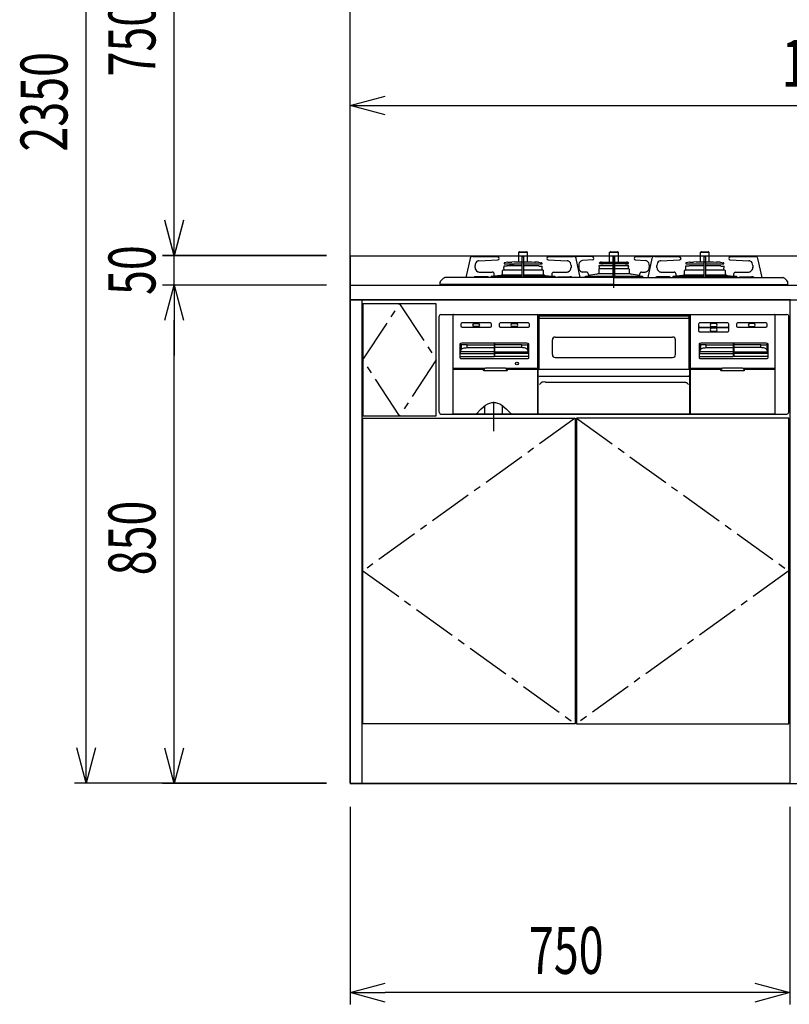
# Model space of a CAD drawing. Extents: x 813 to 32487, y 1066 to 14498.
# Drawn here: x 18644 to 19957, y 1073 to 2752 of the extents above; entities that cross this region are included whole.
import ezdxf

# ---------------------------------------------------------------- set-up
doc = ezdxf.new("R2010")
doc.units = 0
doc.header["$LTSCALE"] = 100
doc.header["$PDMODE"] = 3
for name, pattern in [('CENTER', [50.8, 31.75, -6.35, 6.35, -6.35]), ('CENTER2', [1.125, 0.75, -0.125, 0.125, -0.125]), ('DASHED', [3, 2, -1]), ('PHANTOM', [2.5, 1.25, -0.25, 0.25, -0.25, 0.25, -0.25])]:
    doc.linetypes.add(name, pattern=pattern)
doc.layers.get('0').update_dxf_attribs({"linetype": 'CONTINUOUS'})
doc.layers.get('DEFPOINTS').update_dxf_attribs({"linetype": 'CONTINUOUS'})
for name, color, linetype in [('CEN', 2, 'CENTER2'), ('DIM', 1, 'CONTINUOUS'), ('THN', 4, 'CONTINUOUS')]:
    doc.layers.add(name, color=color, linetype=linetype)
doc.styles.get("Standard").update_dxf_attribs({"font": 'TXT.shx', "width": 0.7, "bigfont": 'BIGFONT.shx'})
doc.dimstyles.get("Standard").update_dxf_attribs({"dimscale": 40, "dimtxt": 2, "dimasz": 1.5, "dimexe": 0.5, "dimexo": 1, "dimgap": 0.8, "dimtad": 1, "dimblk": 'OPEN30', "dimcen": 0, "dimclrd": 1, "dimclre": 1, "dimclrt": 7, "dimazin": 3, "dimtm": 0.5, "dimtfac": 1, "dimtmove": 0, "dimatfit": 3})

# ---------------------------------------------------------------- blocks, each defined once
blk = doc.blocks.new('A$C6B62128A')
for p, q in [((750, 825), (0, 825)), ((0, 825), (0, 0)), ((20, 825), (20, 0)), ((750, 826), (750, 0)), ((750, 0), (0, 0))]:
    blk.add_line(p, q)
at = {"layer": 'CEN'}
for points in [[(84.5, 818), (147, 722.5), (84.5, 627), (22, 722.5), (84.5, 818)], [(384, 623), (22, 362.5), (384, 102)], [(386, 623), (748, 362.5), (386, 102)]]:
    blk.add_lwpolyline(points, dxfattribs=at)
at = {"layer": 'THN'}
for points in [[(147, 627), (147, 818), (22, 818), (22, 627)], [(22, 102), (22, 623), (384, 623), (384, 102)], [(748, 102), (748, 623), (386, 623), (386, 102)]]:
    blk.add_lwpolyline(points, close=True, dxfattribs=at)
blk = doc.blocks.new('RB31AW13A16R_正面_')
at = {"linetype": 'CONTINUOUS'}
for p, q in [((-162.5, 55.9), (-147.5, 55.9)), ((-162.5, 39.8), (-162.5, 55.9)), ((-161, 56.9), (-149, 56.9)), ((-147.5, 39.8), (-147.5, 55.9)), ((-7.5, 55.9), (7.5, 55.9)), ((-7.5, 39.2), (-7.5, 55.9)), ((-6, 56.9), (6, 56.9)), ((7.5, 39.2), (7.5, 55.9)), ((147.5, 55.9), (162.5, 55.9)), ((147.5, 39.8), (147.5, 55.9)), ((149, 56.9), (161, 56.9)), ((162.5, 39.8), (162.5, 55.9)), ((-245.5, 45.1), (-252.5, 12.9)), ((-241.2, 48.9), (-241.7, 48.9)), ((-240.4, 48.9), (-241.2, 48.9)), ((-240.4, 48.9), (-197.9, 47.9)), ((-230.2, 41.5), (-197.8, 42.9)), ((-230.2, 41.5), (-230.2, 41.5)), ((-197.8, 42.9), (-197.8, 42.9)), ((-187.5, 36.5), (-187.5, 37)), ((-187.3, 36.3), (-156.5, 36.3)), ((-181.4, 38.8), (-186.7, 37.9)), ((-180.8, 38.8), (-174.2, 38.8)), ((-169.8, 39.8), (-174.2, 38.8)), ((-169.8, 39.8), (-140.2, 39.8)), ((-156.5, 13), (-156.5, 48.2)), ((-155.8, 48.9), (-154.3, 48.9)), ((-153.6, 13), (-153.6, 48.2)), ((-153.6, 36.3), (-122.8, 36.3)), ((-140.2, 39.8), (-135.8, 38.8)), ((-134.1, 38.8), (-135.8, 38.8)), ((-129.2, 38.8), (-134.1, 38.8)), ((-128.6, 38.8), (-123.3, 37.9)), ((-122.5, 36.5), (-122.5, 37)), ((-112.2, 42.9), (-79.8, 41.5)), ((-112.2, 42.9), (-112.2, 42.9)), ((-112.1, 47.9), (-69.6, 48.9)), ((-78.5, 41.3), (-79.8, 41.5)), ((-79.8, 41.5), (-79.8, 41.5)), ((-77.5, 41), (-78.5, 41.3)), ((-68.8, 48.9), (-69.5, 48.9)), ((-68.2, 48.9), (-68.8, 48.9)), ((-57.5, 12.9), (-64.5, 45.1)), ((-64.2, 48.9), (-63.7, 48.9)), ((-63.7, 48.9), (-62.9, 48.9)), ((-36.4, 47.9), (-62.9, 48.9)), ((-60.2, 33.7), (-60.2, 30.2)), ((-36.3, 42.9), (-53.7, 41.7)), ((-53.7, 41.7), (-53.7, 41.7)), ((-36.3, 42.9), (-36.3, 42.9)), ((-24.5, 37.1), (-24.5, 37.7)), ((-24.3, 36.8), (-1.5, 36.8)), ((-22.5, 37.4), (-24.1, 36.8)), ((-23.1, 38.9), (-23.9, 38.6)), ((-21.4, 39.2), (21.4, 39.2)), ((-21.4, 37.6), (21.4, 37.6)), ((-11.7, 37.6), (-21.4, 37.6)), ((-21.4, 36.6), (-21.4, 37.6)), ((-18.2, 36.6), (-21.4, 36.6)), ((-20.4, 33.9), (-20.5, 33.9)), ((-19.6, 32.9), (-19.9, 33.6)), ((-18.2, 36.6), (-18.2, 37.6)), ((-11.7, 36.6), (-18.2, 36.6)), ((-14.2, 36.6), (-14.2, 37.6)), ((-11.7, 36.6), (-11.7, 37.6)), ((-1.5, 13), (-1.5, 48.2)), ((0.8, 48.9), (-0.8, 48.9)), ((1.5, 13), (1.5, 48.2)), ((1.5, 36.8), (24.2, 36.8)), ((11.7, 37.6), (21.4, 37.6)), ((11.7, 36.6), (11.7, 37.6)), ((11.7, 36.6), (12.5, 36.6)), ((12, 36.6), (13.5, 36.6)), ((13.5, 36.6), (21.4, 36.6)), ((14.2, 36.6), (14.2, 37.6)), ((18.2, 36.6), (18.2, 37.6)), ((19.7, 33.1), (19.9, 33.6)), ((20.4, 33.9), (20.5, 33.9)), ((21.4, 36.6), (21.4, 37.6)), ((22.5, 37.4), (24.1, 36.8)), ((23.1, 38.9), (23.9, 38.6)), ((24.5, 37.1), (24.5, 37.7)), ((36.3, 42.9), (53.7, 41.7)), ((36.3, 42.9), (36.3, 42.9)), ((36.4, 47.9), (62.9, 48.9)), ((53.7, 41.7), (53.7, 41.7)), ((64.5, 45.1), (57.5, 12.9)), ((60.2, 33.7), (60.2, 30.2)), ((63.7, 48.9), (62.9, 48.9)), ((64.2, 48.9), (63.7, 48.9)), ((68.8, 48.9), (68.3, 48.9)), ((69.6, 48.9), (68.8, 48.9)), ((69.6, 48.9), (112.1, 47.9)), ((79.8, 41.5), (112.2, 42.9)), ((79.8, 41.5), (79.8, 41.5)), ((112.2, 42.9), (112.2, 42.9)), ((122.5, 36.5), (122.5, 37)), ((122.7, 36.3), (153.6, 36.3)), ((128.6, 38.8), (123.3, 37.9)), ((129.2, 38.8), (135.8, 38.8)), ((140.2, 39.8), (135.8, 38.8)), ((140.2, 39.8), (169.8, 39.8)), ((153.6, 13), (153.6, 48.2)), ((154.3, 48.9), (155.8, 48.9)), ((156.5, 13), (156.5, 48.2)), ((156.5, 36.3), (187.2, 36.3)), ((169.8, 39.8), (174.2, 38.8)), ((175.9, 38.8), (174.2, 38.8)), ((180.8, 38.8), (175.9, 38.8)), ((181.4, 38.8), (186.7, 37.9)), ((187.5, 36.5), (187.5, 37)), ((197.8, 42.9), (230.2, 41.5)), ((197.8, 42.9), (197.8, 42.9)), ((197.9, 47.9), (240.4, 48.9)), ((231.5, 41.3), (230.2, 41.5)), ((230.2, 41.5), (230.2, 41.5)), ((232.5, 41), (231.5, 41.3)), ((240.4, 48.9), (241.2, 48.9)), ((241.2, 48.9), (240.4, 48.9)), ((241.2, 48.9), (241.7, 48.9)), ((252.5, 13), (245.5, 45.1)), ((-236.8, 30.2), (-236.8, 33.5)), ((-230, 22.2), (-207.6, 22.2)), ((-204.1, 16.2), (-204.1, 18.2)), ((-191.1, 17.2), (-156.5, 17.2)), ((-190, 17.2), (-190, 24.5)), ((-188.2, 25.8), (-189.3, 25.4)), ((-188, 31.8), (-188, 30.3)), ((-188, 30.3), (-187.7, 30.2)), ((-187.8, 25.9), (-156.5, 25.9)), ((-187.7, 25.9), (-187.8, 25.9)), ((-182.5, 32.4), (-187.7, 32.1)), ((-187.5, 26.1), (-187.7, 30.2)), ((-181.6, 33.2), (-156.5, 33.2)), ((-153.6, 33.2), (-128.3, 33.2)), ((-153.6, 25.9), (-122, 25.9)), ((-153.6, 17.2), (-118.9, 17.2)), ((-128.5, 33.1), (-128.7, 33.1)), ((-127.5, 32.4), (-122.2, 32.1)), ((-122.5, 25.9), (-122.2, 32.1)), ((-122.3, 25.9), (-122.2, 25.9)), ((-121.8, 25.8), (-120.7, 25.4)), ((-120, 17.2), (-120, 24.5)), ((-105.9, 18.2), (-105.9, 16.2)), ((-102.9, 22.1), (-102.4, 22.2)), ((-102.4, 22.2), (-80, 22.2)), ((-73.2, 33.5), (-73.2, 30.2)), ((-47.2, 22.2), (-53.3, 22.2)), ((-29.5, 18.5), (-43.7, 16.1)), ((-43.7, 18.2), (-43.7, 16.2)), ((-27, 19.7), (-1.5, 19.7)), ((-26, 26.9), (-26, 19.6)), ((-25, 33.1), (-21.4, 33.3)), ((-25, 33.1), (-1.5, 33.1)), ((-25, 31.5), (-25, 33.1)), ((-24.5, 28.4), (-24.7, 31.3)), ((-24.5, 28.4), (-1.5, 28.4)), ((1.5, 33.1), (25, 33.1)), ((1.5, 28.4), (24.5, 28.4)), ((1.5, 19.7), (27, 19.7)), ((25, 33.1), (21.4, 33.3)), ((24.5, 28.4), (24.7, 31.3)), ((25, 31.5), (24.6, 31.3)), ((25, 31.5), (25, 33.1)), ((26, 26.9), (26, 19.7)), ((43.7, 16.1), (29.5, 18.5)), ((43.7, 18.2), (43.7, 16.2)), ((47.2, 22.2), (53.3, 22.2)), ((73.2, 30.2), (73.2, 33.5)), ((80, 22.2), (102.4, 22.2)), ((105.9, 16.2), (105.9, 18.2)), ((118.9, 17.2), (153.7, 17.2)), ((120, 17.2), (120, 24.5)), ((122, 25.9), (120.7, 25.4)), ((122, 31.8), (122, 30.3)), ((122, 30.3), (122.3, 30.2)), ((122, 25.9), (153.6, 25.9)), ((127.5, 32.4), (122.3, 32.1)), ((122.5, 25.9), (122.3, 30.2)), ((128.5, 33.1), (153.6, 33.1)), ((156.3, 17.2), (191.1, 17.2)), ((156.5, 33.1), (181.5, 33.1)), ((156.5, 25.9), (188, 25.9)), ((182.5, 32.4), (187.8, 32.1)), ((187.5, 25.9), (187.8, 32.1)), ((188, 25.9), (189.3, 25.4)), ((190, 17.2), (190, 24.5)), ((204.1, 18.2), (204.1, 16.2)), ((207.1, 22.1), (207.6, 22.2)), ((207.6, 22.2), (230, 22.2)), ((236.8, 33.5), (236.8, 30.2)), ((-296.5, 0), (-296.5, 4.9)), ((0, 0.7), (-296.5, 0.7)), ((0, 0), (-296.5, 0)), ((-72.4, 13), (-287.7, 13)), ((-236.3, 14), (-235.9, 14.1)), ((-215.7, 14.2), (-234.7, 14.2)), ((-225.1, 13), (-225.1, 13.1)), ((-223.6, 13), (-223.7, 13.1)), ((-216.9, 14.2), (-217.2, 14.2)), ((-216.6, 14.1), (-216.9, 14.2)), ((-216.3, 14), (-216.6, 14.1)), ((-216, 13.9), (-216.3, 14)), ((-215.8, 13.7), (-216, 13.9)), ((-215.5, 13.5), (-215.8, 13.7)), ((-215.4, 14.2), (-215.7, 14.2)), ((-215.3, 13.3), (-215.5, 13.5)), ((-215.1, 14.1), (-215.4, 14.2)), ((-215.1, 13.1), (-215.3, 13.3)), ((-214.9, 14), (-215.1, 14.1)), ((-214.6, 13.9), (-214.9, 14)), ((-214.3, 13.7), (-214.6, 13.9)), ((-214.1, 13.5), (-214.3, 13.7)), ((-213.9, 13.3), (-214.1, 13.5)), ((-213.7, 13.1), (-213.9, 13.3)), ((-210.2, 13), (-210.1, 13.1)), ((-210.1, 13.1), (-210, 13.5)), ((-210, 13.5), (-209.9, 13.8)), ((-209.9, 13.8), (-209.7, 14.1)), ((-209.7, 14.1), (-209.5, 14.3)), ((-208.3, 15.4), (-209.5, 14.3)), ((-208.3, 15.4), (-156.5, 15.4)), ((-193.4, 16.2), (-204.2, 15.4)), ((-153.6, 15.4), (-101.7, 15.4)), ((-116.6, 16.2), (-105.8, 15.4)), ((-106.4, 13), (-106.3, 13.1)), ((-104.9, 13), (-104.9, 13.1)), ((-101.7, 15.4), (-100.5, 14.3)), ((-100.3, 14.1), (-100.5, 14.3)), ((-100.1, 13.8), (-100.3, 14.1)), ((-100, 13.5), (-100.1, 13.8)), ((-99.9, 13.1), (-100, 13.5)), ((-99.8, 13), (-99.9, 13.1)), ((-96.3, 13.1), (-96.1, 13.3)), ((-96.1, 13.3), (-95.9, 13.5)), ((-95.9, 13.5), (-95.7, 13.7)), ((-95.7, 13.7), (-95.4, 13.9)), ((-95.4, 13.9), (-95.1, 14)), ((-95.1, 14), (-94.9, 14.1)), ((-94.9, 14.1), (-94.6, 14.2)), ((-94.9, 13.1), (-94.7, 13.3)), ((-94.7, 13.3), (-94.5, 13.5)), ((-94.6, 14.2), (-94.3, 14.2)), ((-94.5, 13.5), (-94.2, 13.7)), ((-94.3, 14.2), (-75.3, 14.2)), ((-94.2, 13.7), (-94, 13.9)), ((-94, 13.9), (-93.7, 14)), ((-93.7, 14), (-93.4, 14.1)), ((-93.4, 14.1), (-93.1, 14.2)), ((-93.1, 14.2), (-92.8, 14.2)), ((-74.1, 14.1), (-73.7, 14)), ((-69.3, 13), (-72.4, 13)), ((0, 13), (-69.3, 13)), ((-49.6, 13.5), (-49.7, 13.1)), ((-49.7, 13.1), (-49.7, 13)), ((-49.5, 13.8), (-49.6, 13.5)), ((-49.3, 14.1), (-49.5, 13.8)), ((-48, 15.4), (-49.3, 14.1)), ((-47.9, 15.4), (-1.5, 15.4)), ((0, 13), (69.3, 13)), ((0, 0.7), (296.5, 0.7)), ((0, 0), (296.5, 0)), ((1.5, 15.4), (48, 15.4)), ((48, 15.4), (49.3, 14.1)), ((49.3, 14.1), (49.5, 13.8)), ((49.5, 13.8), (49.6, 13.5)), ((49.6, 13.5), (49.7, 13.1)), ((49.7, 13.1), (49.7, 13)), ((69.3, 13), (72.4, 13)), ((72.4, 13), (287.7, 13)), ((94.3, 14.2), (75.3, 14.2)), ((93.1, 14.2), (92.8, 14.2)), ((93.4, 14.1), (93.1, 14.2)), ((93.7, 14), (93.4, 14.1)), ((94, 13.9), (93.7, 14)), ((94.2, 13.7), (94, 13.9)), ((94.5, 13.5), (94.2, 13.7)), ((94.6, 14.2), (94.3, 14.2)), ((94.7, 13.3), (94.5, 13.5)), ((94.9, 14.1), (94.6, 14.2)), ((94.9, 13.1), (94.7, 13.3)), ((95.1, 14), (94.9, 14.1)), ((95.4, 13.9), (95.1, 14)), ((95.7, 13.7), (95.4, 13.9)), ((95.9, 13.5), (95.7, 13.7)), ((96.1, 13.3), (95.9, 13.5)), ((96.3, 13.1), (96.1, 13.3)), ((99.8, 13), (99.9, 13.1)), ((99.9, 13.1), (100, 13.5)), ((100, 13.5), (100.1, 13.8)), ((100.1, 13.8), (100.3, 14.1)), ((100.3, 14.1), (101.6, 15.4)), ((101.7, 15.4), (153.6, 15.4)), ((104.9, 13), (104.9, 13.1)), ((116.6, 16.2), (105.8, 15.4)), ((106.4, 13), (106.3, 13.1)), ((156.5, 15.4), (208.4, 15.4)), ((193.4, 16.2), (204.2, 15.4)), ((209.7, 14.1), (208.4, 15.4)), ((209.9, 13.8), (209.7, 14.1)), ((210, 13.5), (209.9, 13.8)), ((210.1, 13.1), (210, 13.5)), ((210.2, 13), (210.1, 13.1)), ((213.6, 13), (213.7, 13.1)), ((213.7, 13.1), (213.9, 13.3)), ((213.9, 13.3), (214.1, 13.5)), ((214.1, 13.5), (214.3, 13.7)), ((214.3, 13.7), (214.6, 13.9)), ((214.6, 13.9), (214.9, 14)), ((214.9, 14), (215.1, 14.1)), ((215.1, 14.1), (215.4, 14.2)), ((215.1, 13.1), (215.3, 13.3)), ((215.1, 13), (215.1, 13.1)), ((215.3, 13.3), (215.5, 13.5)), ((215.4, 14.2), (215.7, 14.2)), ((215.5, 13.5), (215.8, 13.7)), ((215.7, 14.2), (234.7, 14.2)), ((215.8, 13.7), (216, 13.9)), ((216, 13.9), (216.3, 14)), ((216.3, 14), (216.6, 14.1)), ((216.6, 14.1), (216.9, 14.2)), ((216.9, 14.2), (217.2, 14.2)), ((230.9, 14.1), (231.3, 14)), ((296.5, 0), (296.5, 4.9)), ((-295, -50), (295, -50)), ((-273.5, -50.2), (273.5, -50.2)), ((-130.5, -50.2), (-130.5, -220)), ((130.5, -220), (130.5, -50.2)), ((-298, -217), (-298, -53)), ((-274.5, -51.7), (-274.5, -51.2)), ((-274.5, -220), (-274.5, -51.7)), ((-261, -66.7), (-261, -69.7)), ((-211, -64.7), (-259, -64.7)), ((-238.5, -65.7), (-231.5, -65.7)), ((-209, -69.7), (-209, -66.7)), ((-196, -66.7), (-196, -69.7)), ((-146, -64.7), (-194, -64.7)), ((-173.5, -65.7), (-166.5, -65.7)), ((-144, -69.7), (-144, -66.7)), ((-128.8, -53.2), (-128.3, -53.2)), ((-128.8, -143.5), (-128.8, -53.2)), ((-128.3, -53.1), (-128.3, -52.6)), ((-128.3, -52.6), (128.3, -52.6)), ((-128.3, -53.1), (-128.3, -54.2)), ((-128, -55.2), (-128, -143.5)), ((-126.3, -56.2), (126.3, -56.2)), ((128, -143.5), (128, -55.2)), ((128.3, -52.6), (128.3, -53.1)), ((128.3, -53.1), (128.3, -54.2)), ((128.8, -53.2), (128.3, -53.2)), ((128.8, -143.5), (128.8, -53.2)), ((144, -66.7), (144, -69.7)), ((194, -64.7), (146, -64.7)), ((173.5, -65.7), (166.5, -65.7)), ((196, -74.7), (196, -66.7)), ((209, -66.7), (209, -69.7)), ((259, -64.7), (211, -64.7)), ((238.5, -65.7), (231.5, -65.7)), ((261, -69.7), (261, -66.7)), ((274.5, -51.2), (274.5, -51.7)), ((274.5, -51.7), (274.5, -219)), ((298, -217), (298, -53)), ((-259, -71.7), (-211, -71.7)), ((-231.5, -70.7), (-238.5, -70.7)), ((-194, -71.7), (-146, -71.7)), ((-166.5, -70.7), (-173.5, -70.7)), ((144, -69.7), (144, -74.7)), ((144, -74.7), (144, -77.7)), ((146, -71.7), (194, -71.7)), ((194, -72.7), (146, -72.7)), ((146, -79.7), (194, -79.7)), ((166.5, -70.7), (173.5, -70.7)), ((173.5, -73.7), (166.5, -73.7)), ((166.5, -78.7), (173.5, -78.7)), ((196, -77.7), (196, -74.7)), ((211, -71.7), (259, -71.7)), ((231.5, -70.7), (238.5, -70.7)), ((-262.4, -100.5), (-261.7, -100.9)), ((-151, -99), (-257, -99)), ((-204.5, -99.5), (-204.5, -122)), ((-203.5, -99.5), (-203.5, -122)), ((-145.6, -100.5), (-146.3, -100.9)), ((-105, -118.6), (-105, -93.6)), ((-100, -88.6), (100, -88.6)), ((105, -118.6), (105, -93.6)), ((145.6, -100.5), (146.3, -100.9)), ((257, -99), (151, -99)), ((203.5, -99.5), (203.5, -122)), ((204.5, -99.5), (204.5, -122)), ((262.4, -100.5), (261.7, -100.9)), ((-263, -101.1), (-263, -123.5)), ((-262.2, -113.8), (-260.4, -109.9)), ((-261.7, -100.9), (-260.4, -101.5)), ((-260.3, -101.6), (-260.4, -101.5)), ((-260.4, -109.9), (-260, -109.3)), ((-259, -101.8), (-260.3, -101.6)), ((-260, -109.3), (-259.2, -108.7)), ((-259.2, -108.7), (-258.2, -108.1)), ((-256.8, -102.1), (-259, -101.8)), ((-258.2, -108.1), (-257, -107.6)), ((-257, -107.6), (-255.6, -107.3)), ((-253.9, -102.2), (-256.8, -102.1)), ((-255.6, -107.3), (-254, -107)), ((-254, -107), (-252.3, -106.8)), ((-250.6, -102.2), (-253.9, -102.2)), ((-252.3, -106.8), (-250.6, -106.7)), ((-250.6, -102.2), (-204.5, -102.2)), ((-250.6, -106.7), (-204.5, -106.7)), ((-157.4, -102.2), (-203.5, -102.2)), ((-157.4, -106.7), (-203.5, -106.7)), ((-157.4, -102.2), (-154.1, -102.2)), ((-155.7, -106.8), (-157.4, -106.7)), ((-154, -107), (-155.7, -106.8)), ((-154.1, -102.2), (-151.2, -102.1)), ((-152.4, -107.3), (-154, -107)), ((-151, -107.6), (-152.4, -107.3)), ((-151.2, -102.1), (-149, -101.8)), ((-149.8, -108.1), (-151, -107.6)), ((-148.8, -108.7), (-149.8, -108.1)), ((-149, -101.8), (-147.7, -101.6)), ((-148, -109.3), (-148.8, -108.7)), ((-147.6, -109.9), (-148, -109.3)), ((-147.7, -101.6), (-147.6, -101.5)), ((-146.3, -100.9), (-147.6, -101.5)), ((-145.8, -113.8), (-147.6, -109.9)), ((-145, -123.5), (-145, -101.1)), ((145, -101.1), (145, -123.5)), ((145.8, -113.8), (147.6, -109.9)), ((146.3, -100.9), (147.6, -101.5)), ((147.7, -101.6), (147.6, -101.5)), ((147.6, -109.9), (148, -109.3)), ((149, -101.8), (147.7, -101.6)), ((148, -109.3), (148.8, -108.7)), ((148.8, -108.7), (149.8, -108.1)), ((151.2, -102.1), (149, -101.8)), ((149.8, -108.1), (151, -107.6)), ((151, -107.6), (152.4, -107.3)), ((154.1, -102.2), (151.2, -102.1)), ((152.4, -107.3), (154, -107)), ((154, -107), (155.7, -106.8)), ((157.4, -102.2), (154.1, -102.2)), ((155.7, -106.8), (157.4, -106.7)), ((157.4, -102.2), (203.5, -102.2)), ((157.4, -106.7), (203.5, -106.7)), ((250.6, -102.2), (204.5, -102.2)), ((250.6, -106.7), (204.5, -106.7)), ((250.6, -102.2), (253.9, -102.2)), ((252.3, -106.8), (250.6, -106.7)), ((254, -107), (252.3, -106.8)), ((253.9, -102.2), (256.8, -102.1)), ((255.6, -107.3), (254, -107)), ((257, -107.6), (255.6, -107.3)), ((256.8, -102.1), (259, -101.8)), ((258.2, -108.1), (257, -107.6)), ((259.2, -108.7), (258.2, -108.1)), ((259, -101.8), (260.3, -101.6)), ((260, -109.3), (259.2, -108.7)), ((260.4, -109.9), (260, -109.3)), ((260.3, -101.6), (260.4, -101.5)), ((261.7, -100.9), (260.4, -101.5)), ((262.2, -113.8), (260.4, -109.9)), ((263, -123.5), (263, -101.1)), ((-262.5, -122), (-204.5, -122)), ((-261.5, -125), (-146.5, -125)), ((-145.5, -122), (-203.5, -122)), ((-100, -123.6), (100, -123.6)), ((145.5, -122), (203.5, -122)), ((146.5, -125), (261.5, -125)), ((262.5, -122), (204.5, -122)), ((-220.8, -142.5), (-274.5, -142.5)), ((-274.5, -143.5), (-221.5, -143.5)), ((-222.3, -145.5), (-222.3, -144.5)), ((-222.2, -145.6), (-222.3, -145.5)), ((-222.2, -145.7), (-222.2, -145.6)), ((-222.2, -145.6), (-222.2, -145.6)), ((-222.2, -145.8), (-222.2, -145.7)), ((-222.2, -145.7), (-222.2, -145.7)), ((-222.2, -145.9), (-222.2, -145.8)), ((-222.1, -146), (-222.2, -145.9)), ((-222.2, -145.9), (-222.2, -145.9)), ((-222, -146.1), (-222.1, -146)), ((-222.1, -146), (-222.1, -146)), ((-222, -146.2), (-222, -146.1)), ((-221.9, -146.3), (-222, -146.2)), ((-222, -146.2), (-222, -146.2)), ((-221.8, -146.3), (-221.9, -146.3)), ((-221.9, -146.3), (-221.9, -146.3)), ((-221.7, -146.4), (-221.8, -146.3)), ((-221.6, -146.4), (-221.7, -146.4)), ((-221.7, -146.4), (-221.7, -146.4)), ((-221.6, -146.5), (-221.6, -146.4)), ((-221.5, -146.5), (-221.6, -146.5)), ((-221.4, -146.5), (-221.5, -146.5)), ((-221.3, -146.5), (-221.4, -146.5)), ((-221.4, -146.5), (-221.4, -146.5)), ((-221.2, -146.5), (-221.3, -146.5)), ((-183.3, -146.5), (-221.2, -146.5)), ((-186.2, -141.5), (-218.3, -141.5)), ((-130.5, -142.5), (-183.7, -142.5)), ((-183.2, -146.5), (-183.3, -146.5)), ((-183.1, -146.5), (-183.2, -146.5)), ((-183, -146.5), (-183.1, -146.5)), ((-183.1, -146.5), (-183.1, -146.5)), ((-183, -143.5), (-130.5, -143.5)), ((-182.9, -146.5), (-183, -146.5)), ((-182.8, -146.4), (-182.9, -146.4)), ((-182.9, -146.4), (-182.9, -146.5)), ((-182.7, -146.3), (-182.8, -146.4)), ((-182.8, -146.4), (-182.8, -146.4)), ((-182.6, -146.3), (-182.7, -146.3)), ((-182.5, -146.2), (-182.6, -146.3)), ((-182.6, -146.3), (-182.6, -146.3)), ((-182.4, -146), (-182.5, -146.1)), ((-182.5, -146.1), (-182.5, -146.2)), ((-182.5, -146.2), (-182.5, -146.2)), ((-182.3, -145.9), (-182.4, -146)), ((-182.4, -146), (-182.4, -146)), ((-182.3, -145.5), (-182.3, -144.5)), ((-182.3, -145.5), (-182.3, -145.6)), ((-182.3, -145.6), (-182.3, -145.6)), ((-182.3, -145.6), (-182.3, -145.7)), ((-182.3, -145.7), (-182.3, -145.7)), ((-182.3, -145.7), (-182.3, -145.8)), ((-182.3, -145.8), (-182.3, -145.9)), ((-182.3, -145.9), (-182.3, -145.9)), ((-129.5, -143.5), (129.5, -143.5)), ((-129.5, -220), (-129.5, -143.5)), ((129.5, -220), (129.5, -143.5)), ((183.8, -142.5), (130.5, -142.5)), ((130.5, -143.5), (183, -143.5)), ((182.3, -144.5), (182.3, -145.5)), ((182.3, -145.6), (182.3, -145.5)), ((182.3, -145.7), (182.3, -145.6)), ((182.3, -145.6), (182.3, -145.6)), ((182.3, -145.8), (182.3, -145.7)), ((182.3, -145.7), (182.3, -145.7)), ((182.3, -145.9), (182.3, -145.8)), ((182.4, -146), (182.3, -145.9)), ((182.3, -145.9), (182.3, -145.9)), ((182.5, -146.1), (182.4, -146)), ((182.4, -146), (182.4, -146)), ((182.5, -146.2), (182.5, -146.1)), ((182.6, -146.3), (182.5, -146.2)), ((182.5, -146.2), (182.5, -146.2)), ((182.7, -146.3), (182.6, -146.3)), ((182.6, -146.3), (182.6, -146.3)), ((182.8, -146.4), (182.7, -146.3)), ((182.9, -146.4), (182.8, -146.4)), ((182.8, -146.4), (182.8, -146.4)), ((182.9, -146.5), (182.9, -146.4)), ((183, -146.5), (182.9, -146.5)), ((183.1, -146.5), (183, -146.5)), ((183.2, -146.5), (183.1, -146.5)), ((183.1, -146.5), (183.1, -146.5)), ((183.3, -146.5), (183.2, -146.5)), ((221.2, -146.5), (183.3, -146.5)), ((218.3, -141.5), (186.2, -141.5)), ((274.5, -142.5), (220.7, -142.5)), ((221.3, -146.5), (221.2, -146.5)), ((221.4, -146.5), (221.3, -146.5)), ((221.5, -146.5), (221.4, -146.5)), ((221.4, -146.5), (221.4, -146.5)), ((221.5, -143.5), (274.5, -143.5)), ((221.6, -146.5), (221.5, -146.5)), ((221.7, -146.4), (221.6, -146.4)), ((221.6, -146.4), (221.6, -146.5)), ((221.8, -146.3), (221.7, -146.4)), ((221.7, -146.4), (221.7, -146.4)), ((221.9, -146.3), (221.8, -146.3)), ((222, -146.2), (221.9, -146.3)), ((221.9, -146.3), (221.9, -146.3)), ((222.1, -146), (222, -146.1)), ((222, -146.1), (222, -146.2)), ((222, -146.2), (222, -146.2)), ((222.2, -145.9), (222.1, -146)), ((222.1, -146), (222.1, -146)), ((222.3, -145.5), (222.2, -145.6)), ((222.2, -145.6), (222.2, -145.6)), ((222.2, -145.6), (222.2, -145.7)), ((222.2, -145.7), (222.2, -145.7)), ((222.2, -145.7), (222.2, -145.8)), ((222.2, -145.8), (222.2, -145.9)), ((222.2, -145.9), (222.2, -145.9)), ((222.3, -144.5), (222.3, -145.5)), ((-127.3, -155.5), (-125.1, -155.5)), ((-126.3, -168.9), (-124.3, -166.5)), ((-125.1, -155.5), (-116.7, -155.5)), ((-116.7, -155.5), (116.7, -155.5)), ((-116.7, -165.4), (116.7, -165.4)), ((-116.7, -165.4), (-116.7, -165.4)), ((116.7, -155.5), (125.1, -155.5)), ((116.7, -165.4), (117.4, -165.4)), ((116.7, -165.4), (116.7, -165.4)), ((117.4, -165.4), (118.6, -165.4)), ((118.6, -165.4), (119.8, -165.5)), ((119.8, -165.5), (120.9, -165.6)), ((120.9, -165.6), (121.9, -165.8)), ((121.9, -165.8), (122.8, -165.9)), ((122.8, -165.9), (123.5, -166.1)), ((123.5, -166.1), (124, -166.3)), ((124, -166.3), (124.2, -166.4)), ((124.2, -166.4), (124.3, -166.5)), ((124.3, -166.5), (124.3, -166.5)), ((124.3, -166.5), (126.3, -168.9)), ((125.1, -155.5), (127.3, -155.5)), ((-215.1, -202.8), (-211.6, -201.2)), ((-211.6, -201.2), (-208.2, -200.3)), ((-208.2, -200.3), (-205, -200)), ((-205, -200), (-201.8, -200.3)), ((-201.8, -200.3), (-198.4, -201.2)), ((-198.4, -201.2), (-194.9, -202.8)), ((-235, -220), (-226.4, -211)), ((-226.4, -211), (-218.8, -205)), ((-220, -220), (-220, -205.8)), ((-218.8, -205), (-215.1, -202.8)), ((-194.9, -202.8), (-191.2, -205)), ((-191.2, -205), (-183.6, -211)), ((-190, -220), (-190, -205.8)), ((-183.6, -211), (-175, -220)), ((129, -218), (129, -218)), ((-295, -220), (295, -220)), ((273.5, -220), (-274.5, -220)), ((274.5, -219), (273.5, -219)), ((273.5, -219), (273.5, -220))]:
    blk.add_line(p, q, dxfattribs=at)
at = {"linetype": 'PHANTOM'}
for p, q in [((-1.5, 44.5), (-1.4, 44.5)), ((-1.4, 44.5), (-1.4, 44.5)), ((-1.4, 44.5), (-1.3, 44.5)), ((-1.3, 44.5), (-1.2, 44.5)), ((-1.2, 44.5), (-1.1, 44.6)), ((-1.1, 44.6), (-1, 44.6)), ((-1, 44.6), (-0.9, 44.6)), ((-0.9, 44.6), (-0.8, 44.6)), ((-0.8, 44.6), (0.8, 44.6)), ((0.8, 44.6), (0.9, 44.6)), ((0.9, 44.6), (1, 44.6)), ((1, 44.6), (1.1, 44.6)), ((1.1, 44.6), (1.2, 44.5)), ((1.2, 44.5), (1.3, 44.5)), ((1.3, 44.5), (1.4, 44.5)), ((1.4, 44.5), (1.4, 44.5)), ((1.4, 44.5), (1.5, 44.5)), ((112.2, 47.9), (112.1, 47.9)), ((112.3, 47.8), (112.2, 47.9)), ((112.3, 43), (112.2, 42.9)), ((112.2, 42.9), (112.2, 42.9)), ((112.4, 47.7), (112.3, 47.8)), ((112.3, 47.8), (112.3, 47.8)), ((112.4, 43.1), (112.3, 43)), ((112.3, 43), (112.3, 43)), ((112.4, 47.6), (112.4, 47.7)), ((112.4, 47.5), (112.4, 47.6)), ((112.5, 47.3), (112.4, 47.5)), ((112.5, 43.3), (112.4, 43.2)), ((112.4, 43.2), (112.4, 43.1)), ((112.5, 47.2), (112.5, 47.3)), ((113, 47.1), (112.5, 47.2)), ((112.5, 43.6), (113.1, 43.8)), ((112.5, 43.6), (112.5, 43.5)), ((112.5, 43.5), (112.5, 43.3)), ((113.5, 46.7), (113, 47.1)), ((113.1, 43.8), (113.6, 44.2)), ((113.9, 46.1), (113.5, 46.7)), ((113.6, 44.2), (113.9, 44.7)), ((114, 45.4), (113.9, 46.1)), ((113.9, 44.7), (114, 45.4)), ((-262.4, 12.9), (-262.5, 12.9)), ((-262.5, 12.9), (-262.5, 12.9)), ((-262.5, 12.9), (-262.5, 12.9)), ((67.6, 12.9), (67.5, 12.9)), ((67.5, 12.9), (67.5, 12.9)), ((67.5, 12.9), (67.5, 12.9)), ((-262.5, -116.6), (-204.5, -116.6)), ((-204.5, -113.8), (-262.2, -113.8)), ((-260.4, -101.5), (-260.4, -109.9)), ((-250.6, -106.7), (-250.6, -102.2)), ((-203.5, -113.8), (-145.8, -113.8)), ((-145.5, -116.6), (-203.5, -116.6)), ((-157.4, -106.7), (-157.4, -102.2)), ((-147.6, -101.5), (-147.6, -109.9)), ((145.5, -116.6), (203.5, -116.6)), ((203.5, -113.8), (145.8, -113.8)), ((147.6, -101.5), (147.6, -109.9)), ((157.4, -106.7), (157.4, -102.2)), ((204.5, -113.8), (262.2, -113.8)), ((262.5, -116.6), (204.5, -116.6)), ((250.6, -106.7), (250.6, -102.2)), ((260.4, -101.5), (260.4, -109.9))]:
    blk.add_line(p, q, dxfattribs=at)
at = {"linetype": 'CENTER'}
blk.add_line((-170.9, 33.2), (-177.9, 33.2), dxfattribs=at)
at = {"linetype": 'CONTINUOUS'}
blk.add_circle((-165.5, -133.8), 2.5, dxfattribs=at)
for centre, radius, start, end in [((-161, 55.9), 1, 90, 180), ((-149, 55.9), 1, 0, 90), ((-6, 55.9), 1, 90, 180), ((6, 55.9), 1, 0, 90), ((149, 55.9), 1, 90, 180), ((161, 55.9), 1, 0, 90), ((-240.9, 44.3), 4.66, 99.5187, 169.7135), ((-228.8, 33.8), 8.03, 118.7748, 182.2001), ((-230, 35.8), 5.71, 92.358, 117.7536), ((-198.2, 45.4), 2.52, 278.0045, 82.9365), ((-186.5, 37), 1, 98.7462, 180), ((-187.2, 36.5), 0.3, 180, 278.7462), ((-180.8, 35.2), 3.6, 90, 98.7462), ((-155.5, 47.9), 1, 90, 180), ((-155.8, 48.2), 0.7, 90, 180), ((-154.6, 47.9), 1, 0, 90), ((-154.3, 48.2), 0.7, 0, 90), ((-129.2, 35.2), 3.6, 81.2538, 90), ((-123.5, 37), 1, 0, 81.2538), ((-122.8, 36.5), 0.3, 261.2538, 0), ((-111.8, 45.4), 2.52, 97.0572, 262.0018), ((-81.3, 33.8), 8.07, 358.1959, 62.9764), ((-69, 44.3), 4.57, 9.7306, 80.0204), ((-63.4, 44.2), 4.68, 99.2976, 127.2319), ((-51.9, 33.9), 8.28, 125.4556, 181.3547), ((-53.3, 35.9), 5.8, 93.9276, 125.25), ((-36.7, 45.4), 2.53, 279.3896, 82.178), ((-23.5, 37.7), 1, 111.8014, 180), ((-24.2, 37.1), 0.3, 180, 291.8014), ((-21.4, 34.6), 4.6, 90, 111.8014), ((-21.4, 34.6), 3, 90, 111.8014), ((-21.4, 33.8), 0.5, 273, 337.241), ((-20.5, 33.4), 0.5, 90, 157.241), ((-20.4, 33.4), 0.5, 20, 90), ((-0.8, 48.2), 0.7, 90, 180), ((0.8, 48.2), 0.7, 0, 90), ((20.4, 33.4), 0.5, 90, 160), ((20.5, 33.4), 0.5, 22.759, 90), ((21.4, 33.8), 0.5, 202.759, 267), ((21.4, 34.6), 4.6, 68.1986, 90), ((21.4, 34.6), 3, 68.1986, 90), ((23.5, 37.7), 1, 0, 68.1986), ((24.2, 37.1), 0.3, 248.1986, 0), ((36.7, 45.4), 2.53, 97.822, 260.6104), ((53.3, 35.9), 5.8, 54.75, 86.0724), ((51.9, 33.9), 8.28, 358.6453, 54.5444), ((63.4, 44.2), 4.68, 52.7681, 80.7024), ((69.1, 44.3), 4.66, 99.5187, 169.7135), ((81.2, 33.8), 8.03, 118.7748, 182.2001), ((80, 35.8), 5.71, 92.358, 117.7536), ((111.8, 45.4), 2.52, 278.0045, 82.9365), ((123.5, 37), 1, 98.7462, 180), ((122.8, 36.5), 0.3, 180, 278.7462), ((129.2, 35.2), 3.6, 90, 98.7462), ((154.3, 48.2), 0.7, 90, 180), ((154.6, 47.9), 1, 90, 180), ((155.5, 47.9), 1, 0, 90), ((155.8, 48.2), 0.7, 0, 90), ((180.8, 35.2), 3.6, 81.2538, 90), ((186.5, 37), 1, 0, 81.2538), ((187.2, 36.5), 0.3, 261.2538, 0), ((198.2, 45.4), 2.52, 97.0572, 262.0018), ((228.7, 33.8), 8.07, 358.1959, 62.9764), ((240.9, 44.3), 4.66, 10.2865, 80.4813), ((-228.8, 29.9), 8.01, 177.9751, 243.68), ((-230.2, 26.9), 4.7, 242.1905, 272.3309), ((-207.8, 18.5), 3.75, 356.0626, 87.2417), ((-194.2, 21.1), 5, 278.6536, 307.9436), ((-189, 24.5), 1, 110, 180), ((-187.8, 24.9), 1, 90, 110), ((-187.7, 31.8), 0.3, 93, 180), ((-187.2, 26.1), 0.3, 183, 223.0342), ((-182.5, 32.9), 0.5, 273, 343.1515), ((-181.5, 32.6), 0.5, 90, 163.1515), ((-128.5, 32.6), 0.5, 16.8485, 90), ((-127.5, 32.9), 0.5, 196.8485, 267), ((-122.2, 24.9), 1, 70, 90), ((-121, 24.5), 1, 0, 70), ((-115.8, 21.1), 5, 232.0564, 261.3464), ((-102, 18.4), 3.9, 103.0633, 182.2455), ((-80, 27.7), 5.47, 269.9509, 292.9922), ((-81.1, 29.9), 7.89, 293.8638, 2.5103), ((-52.4, 29.8), 7.81, 177.0905, 249.6658), ((-53.3, 27.7), 5.5, 251.6282, 270.1443), ((-47.4, 18.4), 3.8, 356.8685, 86.4358), ((-30.4, 23.4), 5, 279.6987, 312.3163), ((-24.5, 26.9), 1.5, 90, 180), ((24.5, 26.9), 1.5, 0, 90), ((30.4, 23.4), 5, 227.6837, 260.3013), ((47.4, 18.4), 3.8, 93.5642, 183.1315), ((53.3, 27.7), 5.5, 269.8557, 288.3718), ((52.4, 29.8), 7.81, 290.3342, 2.9095), ((81.2, 29.9), 8.01, 177.9751, 243.68), ((79.8, 26.9), 4.7, 242.1905, 272.3309), ((102.2, 18.5), 3.75, 356.0626, 87.2417), ((115.8, 21.1), 5, 278.6536, 307.9436), ((121, 24.5), 1, 110, 180), ((122.3, 31.8), 0.3, 93, 180), ((127.5, 32.9), 0.5, 273, 343.1515), ((128.5, 32.6), 0.5, 90, 163.1515), ((181.5, 32.6), 0.5, 16.8485, 90), ((182.5, 32.9), 0.5, 196.8485, 267), ((182.5, 32.9), 0.5, 196.8485, 267), ((189, 24.5), 1, 0, 70), ((194.2, 21.1), 5, 232.0564, 261.3464), ((208, 18.4), 3.9, 103.7356, 182.2455), ((230, 27.7), 5.47, 269.9509, 292.9922), ((228.9, 29.9), 7.89, 293.8638, 2.5103), ((-294.5, 4.9), 2, 144.3184, 180), ((-275.8, -8.5), 25, 122.5495, 144.3184), ((-294.5, 0.5), 0.5, 180, 270), ((-287.7, 10), 3, 90, 122.5495), ((-234.8, 5.7), 8.51, 89.6207, 120.7986), ((-205.9, 16.2), 1.82, 334.3064, 0.342), ((-104.3, 16.1), 1.59, 177.7167, 207.6349), ((-75.2, 5.7), 8.51, 59.2014, 90.3793), ((-45.5, 16.2), 1.82, 334.3064, 0.342), ((45.2, 16.1), 1.59, 177.7167, 207.6349), ((75.2, 5.7), 8.51, 89.6207, 120.7986), ((104.1, 16.2), 1.82, 334.3064, 0.342), ((205.7, 16.1), 1.59, 177.7167, 207.6349), ((216.3, 12.7), 3, 6.6998, 31.1089), ((234.8, 5.7), 8.51, 59.2014, 90.3793), ((287.7, 10), 3, 57.4505, 90), ((275.8, -8.5), 25, 35.6816, 57.4505), ((294.5, 4.9), 2, 0, 35.6816), ((-295, -53), 3, 90, 180), ((-273.5, -51.2), 1, 90, 180), ((273.5, -51.2), 1, 0, 90), ((295, -53), 3, 0, 90), ((-259, -66.7), 2, 90, 180), ((-238.5, -68.2), 2.5, 90, 180), ((-231.5, -68.2), 2.5, 0, 90), ((-211, -66.7), 2, 0, 90), ((-194, -66.7), 2, 90, 180), ((-173.5, -68.2), 2.5, 90, 180), ((-166.5, -68.2), 2.5, 0, 90), ((-146, -66.7), 2, 0, 90), ((-126.3, -54.2), 2, 180, 270), ((126.3, -54.2), 2, 270, 0), ((146, -66.7), 2, 90, 180), ((166.5, -68.2), 2.5, 90, 180), ((173.5, -68.2), 2.5, 0, 90), ((194, -66.7), 2, 0, 90), ((211, -66.7), 2, 90, 180), ((231.5, -68.2), 2.5, 90, 180), ((238.5, -68.2), 2.5, 0, 90), ((259, -66.7), 2, 0, 90), ((-259, -69.7), 2, 180, 270), ((-238.5, -68.2), 2.5, 180, 270), ((-231.5, -68.2), 2.5, 270, 0), ((-211, -69.7), 2, 270, 0), ((-194, -69.7), 2, 180, 270), ((-173.5, -68.2), 2.5, 180, 270), ((-166.5, -68.2), 2.5, 270, 0), ((-146, -69.7), 2, 270, 0), ((146, -69.7), 2, 180, 270), ((146, -74.7), 2, 90, 180), ((146, -77.7), 2, 180, 270), ((166.5, -68.2), 2.5, 180, 270), ((166.5, -76.2), 2.5, 90, 180), ((166.5, -76.2), 2.5, 180, 270), ((173.5, -68.2), 2.5, 270, 0), ((173.5, -76.2), 2.5, 0, 90), ((173.5, -76.2), 2.5, 270, 0), ((194, -69.7), 2, 270, 0), ((194, -74.7), 2, 0, 90), ((194, -77.7), 2, 270, 0), ((211, -69.7), 2, 180, 270), ((231.5, -68.2), 2.5, 180, 270), ((238.5, -68.2), 2.5, 270, 0), ((259, -69.7), 2, 270, 0), ((-261.5, -101.1), 1.5, 105.3495, 180), ((-257, -117.5), 18.5, 90, 105.3495), ((-151, -117.5), 18.5, 74.6505, 90), ((-146.5, -101.1), 1.5, 0, 74.6505), ((-100, -93.6), 5, 90, 180), ((100, -93.6), 5, 0, 90), ((146.5, -101.1), 1.5, 105.3495, 180), ((151, -117.5), 18.5, 90, 105.3495), ((257, -117.5), 18.5, 74.6505, 90), ((261.5, -101.1), 1.5, 0, 74.6505), ((-254, -116.2), 8.48, 163.5554, 182.6779), ((-154, -116.2), 8.48, 357.3212, 16.4456), ((154, -116.2), 8.48, 163.5554, 182.6779), ((254, -116.2), 8.48, 357.3212, 16.4456), ((-261.5, -123.5), 1.5, 180, 270), ((-146.5, -123.5), 1.5, 270, 0), ((-100, -118.6), 5, 180, 270), ((100, -118.6), 5, 270, 0), ((146.5, -123.5), 1.5, 180, 270), ((261.5, -123.5), 1.5, 270, 0), ((-221.3, -144.4), 0.876, 105.8076, 164.0742), ((-218.3, -145), 3.53, 106.7416, 161.4847), ((-218.4, -144.6), 3.08, 88.0848, 107.4238), ((-186.1, -144.5), 2.99, 72.4512, 92.3757), ((-186.2, -145), 3.49, 18.0306, 73.4355), ((-183.2, -144.4), 0.859, 15.2907, 74.7161), ((183.2, -144.4), 0.876, 105.8135, 164.0743), ((186.2, -145), 3.53, 106.75, 161.4721), ((186.1, -144.6), 3.08, 88.0872, 107.4198), ((218.4, -144.5), 2.99, 72.4504, 92.3724), ((218.3, -145), 3.49, 18.0319, 73.4278), ((221.3, -144.4), 0.859, 15.2904, 74.7144), ((-127.3, -157.1), 1.6, 89.9482, 119.3279), ((-118.1, -182.6), 17.3, 85.5955, 111.3141), ((127.3, -157.1), 1.6, 60.6721, 90.0518), ((-127.2, -168.2), 1.17, 273.189, 321.0108), ((127.2, -168.2), 1.17, 218.9892, 266.811), ((-295, -217), 3, 180, 270), ((295, -217), 3, 270, 0)]:
    blk.add_arc(centre, radius, start, end, dxfattribs=at)
at = {"linetype": 'DASHED'}
for centre in [(-133.8, 57.2), (176.2, 57.2)]:
    blk.add_arc(centre, 18.4, 269.0054, 270, dxfattribs=at)
at = {"layer": 'CEN'}
for p, q in [((0, -4.5), (0, 48.9)), ((-205, -249), (-205, -199))]:
    blk.add_line(p, q, dxfattribs=at)
blk = doc.blocks.new('_OPEN30')
at = {"color": 0, "linetype": 'BYBLOCK'}
for p, q in [((-1, 0.268), (0, 0)), ((0, 0), (-1, -0.268)), ((0, 0), (-1, 0))]:
    blk.add_line(p, q, dxfattribs=at)
blk = doc.blocks.new('*D57')
at = {"layer": 'DEFPOINTS', "color": 0}
for p in [(19207.6, 1449.4), (19957.6, 1449.4), (19207.6, 1092.8)]:
    blk.add_point(p, dxfattribs=at)
at = {"layer": 'DIM', "color": 1}
for p, q in [((19207.6, 1409.4), (19207.6, 1072.8)), ((19957.6, 1409.4), (19957.6, 1072.8)), ((19897.6, 1092.8), (19267.6, 1092.8))]:
    blk.add_line(p, q, dxfattribs=at)
at = {"layer": 'DIM', "color": 1, "xscale": 60, "yscale": 60, "zscale": 60, "rotation": 180}
blk.add_blockref('_OPEN30', (19207.6, 1092.8), dxfattribs=at)
at = {"layer": 'DIM', "color": 1, "xscale": 60, "yscale": 60, "zscale": 60}
blk.add_blockref('_OPEN30', (19957.6, 1092.8), dxfattribs=at)
at = {"layer": 'DIM', "color": 7, "linetype": 'CONTINUOUS', "width": 0.7}
blk.add_text('750', height=80, dxfattribs=at).set_placement((19512.6, 1124.8))
blk = doc.blocks.new('*D294')
at = {"layer": 'DEFPOINTS', "color": 0}
for p in [(18907.6, 2349.4), (19207.6, 2349.4), (19207.6, 2299.4)]:
    blk.add_point(p, dxfattribs=at)
at = {"layer": 'DIM', "color": 1}
for p, q in [((18907.6, 2409.4), (18907.6, 2469.4)), ((19167.6, 2349.4), (18887.6, 2349.4)), ((18907.6, 2299.4), (18907.6, 2349.4)), ((19167.6, 2299.4), (18887.6, 2299.4)), ((18907.6, 2239.4), (18907.6, 2179.4))]:
    blk.add_line(p, q, dxfattribs=at)
at = {"layer": 'DIM', "color": 1, "xscale": 60, "yscale": 60, "zscale": 60}
for p, rotation in [((18907.6, 2349.4), 270), ((18907.6, 2299.4), 90)]:
    blk.add_blockref('_OPEN30', p, dxfattribs=dict(at, rotation=rotation))
at = {"layer": 'DIM', "color": 7, "linetype": 'CONTINUOUS', "width": 0.7}
blk.add_text('50', height=80, rotation=90, dxfattribs=at).set_placement((18875.6, 2282.4))
blk = doc.blocks.new('*D295')
at = {"layer": 'DEFPOINTS', "color": 0}
for p in [(18907.6, 2299.4), (19207.6, 2299.4), (19207.6, 1449.4)]:
    blk.add_point(p, dxfattribs=at)
at = {"layer": 'DIM', "color": 1}
for p, q in [((19167.6, 2299.4), (18887.6, 2299.4)), ((18907.6, 1509.4), (18907.6, 2239.4)), ((19167.6, 1449.4), (18887.6, 1449.4))]:
    blk.add_line(p, q, dxfattribs=at)
at = {"layer": 'DIM', "color": 1, "xscale": 60, "yscale": 60, "zscale": 60}
for p, rotation in [((18907.6, 2299.4), 90), ((18907.6, 1449.4), 270)]:
    blk.add_blockref('_OPEN30', p, dxfattribs=dict(at, rotation=rotation))
at = {"layer": 'DIM', "color": 7, "linetype": 'CONTINUOUS', "width": 0.7}
blk.add_text('850', height=80, rotation=90, dxfattribs=at).set_placement((18875.6, 1804.4))
blk = doc.blocks.new('*D302')
at = {"color": 1}
for p, q in [((19207.6, 2389.4), (19207.6, 2625.5)), ((20857.6, 2389.4), (20857.6, 2625.5)), ((19267.6, 2605.5), (20797.6, 2605.5))]:
    blk.add_line(p, q, dxfattribs=at)
at = {"layer": 'DEFPOINTS', "color": 0}
for p in [(20857.6, 2605.5), (19207.6, 2349.4), (20857.6, 2349.4)]:
    blk.add_point(p, dxfattribs=at)
at = {"color": 1, "xscale": 60, "yscale": 60, "zscale": 60, "rotation": 180}
blk.add_blockref('_OPEN30', (19207.6, 2605.5), dxfattribs=at)
at = {"color": 1, "xscale": 60, "yscale": 60, "zscale": 60}
blk.add_blockref('_OPEN30', (20857.6, 2605.5), dxfattribs=at)
at = {"color": 7, "linetype": 'CONTINUOUS', "width": 0.7}
blk.add_text('1650', height=80, dxfattribs=at).set_placement((19943.9, 2637.5))
blk = doc.blocks.new('*D332')
at = {"layer": 'DEFPOINTS', "color": 0}
for p in [(18907.6, 3100), (19207.6, 3100), (19207.6, 2350)]:
    blk.add_point(p, dxfattribs=at)
at = {"layer": 'DIM', "color": 1}
for p, q in [((19167.6, 3100), (18887.6, 3100)), ((18907.6, 2410), (18907.6, 3040)), ((19167.6, 2350), (18887.6, 2350))]:
    blk.add_line(p, q, dxfattribs=at)
at = {"layer": 'DIM', "color": 1, "xscale": 60, "yscale": 60, "zscale": 60}
for p, rotation in [((18907.6, 3100), 90), ((18907.6, 2350), 270)]:
    blk.add_blockref('_OPEN30', p, dxfattribs=dict(at, rotation=rotation))
at = {"layer": 'DIM', "color": 7, "linetype": 'CONTINUOUS', "width": 0.7}
blk.add_text('750', height=80, rotation=90, dxfattribs=at).set_placement((18875.6, 2655))
blk = doc.blocks.new('*D338')
at = {"layer": 'DEFPOINTS', "color": 0}
for p in [(18757.6, 3800), (19207.6, 3800), (19207.6, 1450)]:
    blk.add_point(p, dxfattribs=at)
at = {"layer": 'DIM', "color": 1}
for p, q in [((19167.6, 3800), (18737.6, 3800)), ((18757.6, 1510), (18757.6, 3740)), ((19167.6, 1450), (18737.6, 1450))]:
    blk.add_line(p, q, dxfattribs=at)
at = {"layer": 'DIM', "color": 1, "xscale": 60, "yscale": 60, "zscale": 60}
for p, rotation in [((18757.6, 3800), 90), ((18757.6, 1450), 270)]:
    blk.add_blockref('_OPEN30', p, dxfattribs=dict(at, rotation=rotation))
at = {"layer": 'DIM', "color": 7, "linetype": 'CONTINUOUS', "width": 0.7}
blk.add_text('2350', height=80, rotation=90, dxfattribs=at).set_placement((18725.6, 2527))

msp = doc.modelspace()

# ---------------------------------------------------------------- linework, layer by layer
for p, q in [((19207.581, 1450), (19207.581, 3800)), ((19207.581, 2349.351), (20857.581, 2349.351)), ((19207.581, 2349.351), (19207.581, 1449.351)), ((19207.581, 2299.351), (20209.597, 2299.351)), ((19207.581, 2274.351), (20209.597, 2274.351)), ((19207.581, 1449.351), (20857.581, 1449.351))]:
    msp.add_line(p, q)

# ---------------------------------------------------------------- block references
for name, p in [('RB31AW13A16R_正面_', (19657.581, 2299.351)), ('A$C6B62128A', (19207.581, 1449.351))]:
    msp.add_blockref(name, p)

# ---------------------------------------------------------------- dimensions: what is measured, and where the dimension line sits
dim = msp.add_linear_dim(base=(20857.581, 2605.522), p1=(19207.581, 2349.351), p2=(20857.581, 2349.351), dimstyle='STANDARD')
dim.commit()
dim.dimension.update_dxf_attribs({"geometry": '*D302', "text_midpoint": (20032.581, 2677.522)})
at = {"layer": 'DIM'}
for base, p1, p2, picture, middle in [((18757.581, 3800), (19207.581, 1450), (19207.581, 3800), '*D338', (18685.581, 2625)), ((18907.581, 3100), (19207.581, 2350), (19207.581, 3100), '*D332', (18835.581, 2725)), ((18907.581, 2299.351), (19207.581, 1449.351), (19207.581, 2299.351), '*D295', (18835.581, 1874.351))]:
    dim = msp.add_linear_dim(base=base, p1=p1, p2=p2, angle=90, dimstyle='STANDARD', dxfattribs=at)
    dim.commit()
    dim.dimension.update_dxf_attribs({"geometry": picture, "text_midpoint": middle})
dim = msp.add_linear_dim(base=(18907.581, 2349.351), p1=(19207.581, 2299.351), p2=(19207.581, 2349.351), angle=90, dimstyle='STANDARD', dxfattribs=at)
dim.commit()
dim.dimension.update_dxf_attribs({"geometry": '*D294', "text_midpoint": (18907.581, 2324.351), "dimtype": 160})
dim = msp.add_linear_dim(base=(19207.581, 1092.845), p1=(19957.581, 1449.351), p2=(19207.581, 1449.351), dimstyle='STANDARD', dxfattribs=at)
dim.commit()
dim.dimension.update_dxf_attribs({"geometry": '*D57', "text_midpoint": (19582.581, 1164.845)})

doc.saveas('drawing.dxf')
